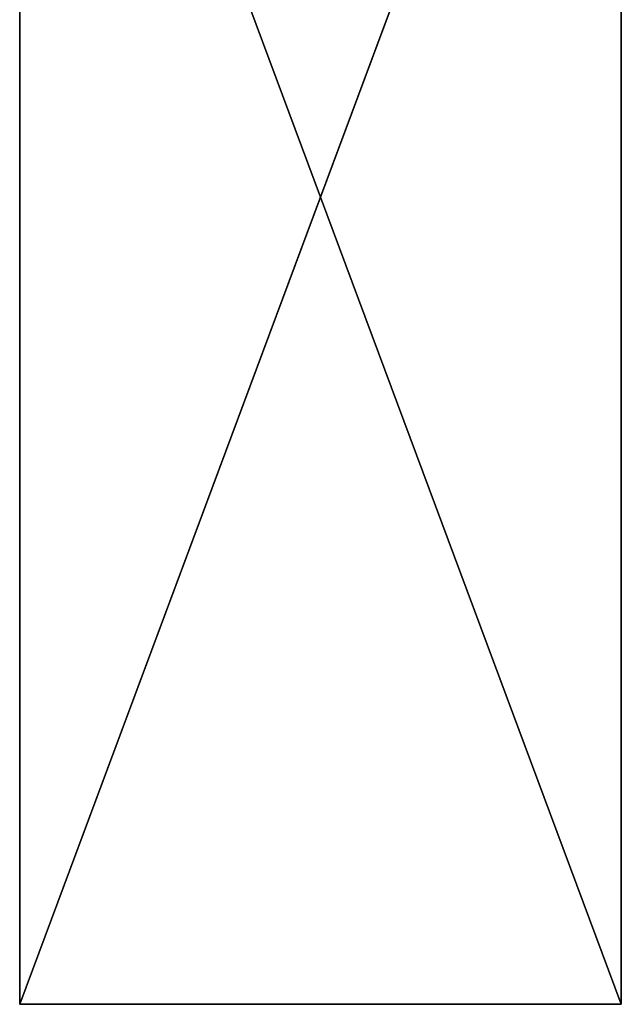
# Model space of a CAD drawing. Extents: x -5886 to 5881, y -6206 to 4985.
# Drawn here: x -877 to 873, y -6206 to -3342 of the extents above; entities that cross this region are included whole.
import ezdxf

# ---------------------------------------------------------------- set-up
doc = ezdxf.new("R2010")
doc.units = 0
doc.header["$LTSCALE"] = 25.4
doc.layers.get('0').update_dxf_attribs({"linetype": 'CONTINUOUS'})

# ---------------------------------------------------------------- blocks, each defined once
blk = doc.blocks.new('004146_3D_STL_STL')
at = {"color": 7}
for p, q in [((5067.6, -6546.5, 632.9), (5067.6, -11244.4, 632.9)), ((5067.6, -11244.4, 632.9), (5067.6, -6546.5, 633.9)), ((5067.6, -11244.4, 632.9), (5067.6, -6546.5, 633.9)), ((5067.6, -11244.4, 633.9), (5067.6, -6546.5, 633.9)), ((5067.6, -11244.4, 632.9), (6817.6, -6546.5, 632.9)), ((5067.6, -11244.4, 632.9), (6817.6, -6546.5, 632.9)), ((5067.6, -6546.5, 632.9), (5067.6, -11244.4, 632.9)), ((6817.6, -11244.4, 633.9), (5067.6, -6546.5, 633.9)), ((5067.6, -11244.4, 633.9), (5067.6, -6546.5, 633.9)), ((6817.6, -11244.4, 633.9), (5067.6, -6546.5, 633.9)), ((6817.6, -11244.4, 632.9), (6817.6, -6546.5, 632.9)), ((6817.6, -6546.5, 632.9), (6817.6, -11244.4, 633.9)), ((6817.6, -6546.5, 632.9), (6817.6, -11244.4, 633.9)), ((6817.6, -6546.5, 633.9), (6817.6, -11244.4, 633.9)), ((6817.6, -11244.4, 632.9), (6817.6, -6546.5, 632.9)), ((6817.6, -6546.5, 633.9), (6817.6, -11244.4, 633.9)), ((5067.6, -11244.4, 632.9), (5067.6, -11244.4, 633.9)), ((5067.6, -11244.4, 632.9), (6817.6, -11244.4, 632.9)), ((6817.6, -11244.4, 632.9), (5067.6, -11244.4, 633.9)), ((5067.6, -11244.4, 632.9), (5067.6, -11244.4, 633.9)), ((6817.6, -11244.4, 632.9), (5067.6, -11244.4, 633.9)), ((6817.6, -11244.4, 633.9), (5067.6, -11244.4, 633.9)), ((5067.6, -11244.4, 632.9), (6817.6, -11244.4, 632.9)), ((6817.6, -11244.4, 633.9), (5067.6, -11244.4, 633.9)), ((6817.6, -11244.4, 633.9), (6817.6, -11244.4, 632.9)), ((6817.6, -11244.4, 633.9), (6817.6, -11244.4, 632.9))]:
    blk.add_line(p, q, dxfattribs=at)
mesh = blk.add_polyface(dxfattribs=at)
corners = [(5067.6, -6546.5, 632.9), (5067.6, -11244.4, 632.9), (5067.6, -6546.5, 633.9)]
mesh.append_faces([[corners[k] for k in face] for face in [(0, 1, 2)]], dxfattribs={"color": 7})
mesh = blk.add_polyface(dxfattribs=at)
corners = [(5067.6, -6546.5, 633.9), (5067.6, -11244.4, 632.9), (5067.6, -11244.4, 633.9)]
mesh.append_faces([[corners[k] for k in face] for face in [(0, 1, 2)]], dxfattribs={"color": 7})
mesh = blk.add_polyface(dxfattribs=at)
corners = [(6817.6, -11244.4, 632.9), (5067.6, -11244.4, 632.9), (6817.6, -6546.5, 632.9)]
mesh.append_faces([[corners[k] for k in face] for face in [(0, 1, 2)]], dxfattribs={"color": 7})
mesh = blk.add_polyface(dxfattribs=at)
corners = [(6817.6, -6546.5, 632.9), (5067.6, -11244.4, 632.9), (5067.6, -6546.5, 632.9)]
mesh.append_faces([[corners[k] for k in face] for face in [(0, 1, 2)]], dxfattribs={"color": 7})
mesh = blk.add_polyface(dxfattribs=at)
corners = [(6817.6, -11244.4, 633.9), (5067.6, -6546.5, 633.9), (5067.6, -11244.4, 633.9)]
mesh.append_faces([[corners[k] for k in face] for face in [(0, 1, 2)]], dxfattribs={"color": 7})
mesh = blk.add_polyface(dxfattribs=at)
corners = [(6817.6, -6546.5, 633.9), (5067.6, -6546.5, 633.9), (6817.6, -11244.4, 633.9)]
mesh.append_faces([[corners[k] for k in face] for face in [(0, 1, 2)]], dxfattribs={"color": 7})
mesh = blk.add_polyface(dxfattribs=at)
corners = [(6817.6, -6546.5, 632.9), (6817.6, -11244.4, 633.9), (6817.6, -11244.4, 632.9)]
mesh.append_faces([[corners[k] for k in face] for face in [(0, 1, 2)]], dxfattribs={"color": 7})
mesh = blk.add_polyface(dxfattribs=at)
corners = [(6817.6, -6546.5, 633.9), (6817.6, -11244.4, 633.9), (6817.6, -6546.5, 632.9)]
mesh.append_faces([[corners[k] for k in face] for face in [(0, 1, 2)]], dxfattribs={"color": 7})
mesh = blk.add_polyface(dxfattribs=at)
corners = [(5067.6, -11244.4, 633.9), (5067.6, -11244.4, 632.9), (6817.6, -11244.4, 632.9)]
mesh.append_faces([[corners[k] for k in face] for face in [(0, 1, 2)]], dxfattribs={"color": 7})
mesh = blk.add_polyface(dxfattribs=at)
corners = [(5067.6, -11244.4, 633.9), (6817.6, -11244.4, 632.9), (6817.6, -11244.4, 633.9)]
mesh.append_faces([[corners[k] for k in face] for face in [(0, 1, 2)]], dxfattribs={"color": 7})

msp = doc.modelspace()

# ---------------------------------------------------------------- block references
at = {"color": 253}
msp.add_blockref('004146_3D_STL_STL', (-5944.8, 5037.9, -632.9), dxfattribs=at)

doc.saveas('drawing.dxf')
